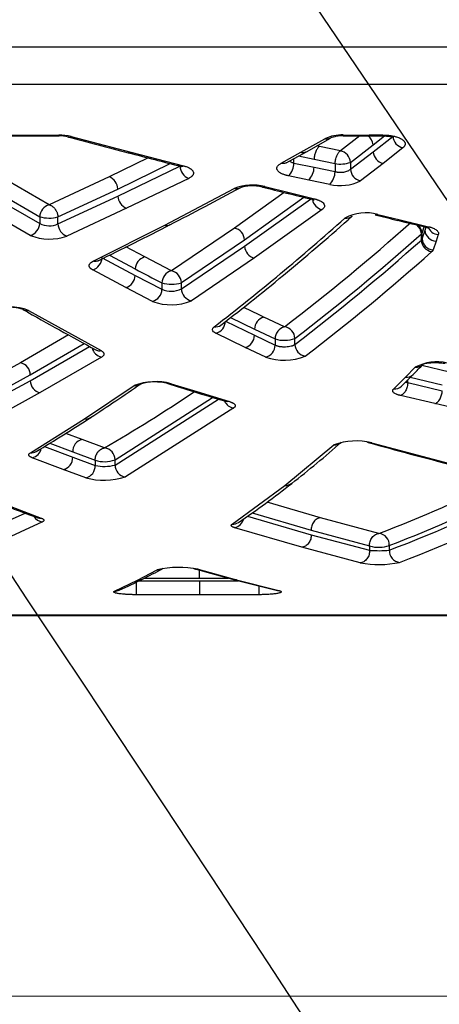
# Model space of a CAD drawing. Units: millimetres. Extents: x 0 to 359, y -141 to 204.
# Drawn here: x 116 to 122, y 67 to 81 of the extents above; entities that cross this region are included whole.
import ezdxf
from ezdxf import colors
from ezdxf.entities.mleader import LeaderData, LeaderLine
from ezdxf.math import Vec2, Vec3

# ---------------------------------------------------------------- set-up
doc = ezdxf.new("R2010")
doc.units = ezdxf.units.MM
for name, color, linetype in [('C-1018-PLAST-AS', 7, 'Continuous'), ('C-1018-PLAST-RE', 7, 'Continuous'), ('Predeterminado', 7, 'Continuous')]:
    doc.layers.add(name, color=color, linetype=linetype)

# ---------------------------------------------------------------- blocks, each defined once
blk = doc.blocks.new('SE')
at = {"layer": 'C-1018-PLAST-AS', "color": 7, "linetype": 'Continuous'}
blk.add_line((152.981, 67.278), (30.181, 67.315), dxfattribs=at)
at = {"layer": 'C-1018-PLAST-RE', "color": 7, "linetype": 'Continuous'}
for p, q in [((25.724, 80.838), (157.439, 80.852)), ((25.724, 80.308), (157.439, 80.321)), ((115.21, 79.59), (116.447, 79.59)), ((115.21, 79.582), (116.447, 79.582)), ((115.21, 79.577), (116.45, 79.577)), ((116.447, 79.582), (116.447, 79.59)), ((116.623, 79.569), (117.478, 79.344)), ((119.907, 79.345), (120.249, 79.536)), ((119.985, 79.352), (120.327, 79.544)), ((120.748, 79.577), (120.471, 79.365)), ((120.51, 79.59), (120.882, 79.59)), ((120.51, 79.59), (120.51, 79.583)), ((120.51, 79.583), (121.077, 79.583)), ((120.51, 79.577), (121.077, 79.577)), ((121.077, 79.59), (120.882, 79.59)), ((120.938, 79.449), (121.101, 79.577)), ((120.938, 79.351), (121.22, 79.571)), ((121.077, 79.583), (121.077, 79.59)), ((117.478, 79.344), (118.228, 79.15)), ((119.622, 79.186), (119.907, 79.345)), ((119.698, 79.194), (119.985, 79.352)), ((120.17, 79.427), (120.133, 79.435)), ((120.471, 79.365), (120.17, 79.427)), ((120.614, 79.199), (120.938, 79.449)), ((120.614, 79.102), (120.938, 79.351)), ((121.362, 79.406), (121.08, 79.185)), ((116.308, 78.594), (115.244, 79.21)), ((117.725, 79.263), (117.165, 78.993)), ((117.29, 78.819), (118.04, 79.181)), ((119.806, 79.19), (119.806, 79.253)), ((119.806, 79.19), (120.094, 79.13)), ((119.874, 79.291), (120.094, 79.244)), ((120.094, 79.244), (120.395, 79.181)), ((120.395, 79.181), (120.395, 79.067)), ((120.614, 79.199), (120.614, 79.102)), ((121.08, 79.185), (120.756, 78.936)), ((115.11, 79.04), (116.174, 78.423)), ((117.29, 78.718), (118.178, 79.144)), ((118.178, 79.146), (118.178, 79.144)), ((120.094, 79.13), (120.395, 79.067)), ((115.11, 78.94), (116.174, 78.327)), ((117.165, 78.993), (116.308, 78.594)), ((118.303, 78.971), (117.416, 78.544)), ((120.018, 78.946), (119.73, 79.006)), ((120.318, 78.884), (120.018, 78.946)), ((116.04, 78.156), (114.976, 78.77)), ((116.435, 78.42), (117.29, 78.819)), ((117.961, 78.301), (118.955, 78.824)), ((119.667, 78.769), (118.959, 78.261)), ((119.392, 78.855), (119.74, 78.767)), ((119.74, 78.767), (120.1, 78.678)), ((116.435, 78.321), (117.29, 78.718)), ((119.101, 78.093), (119.946, 78.7)), ((119.101, 78.001), (120.044, 78.676)), ((117.416, 78.544), (116.56, 78.147)), ((120.209, 78.526), (119.244, 77.834)), ((116.174, 78.423), (116.174, 78.327)), ((116.435, 78.321), (116.435, 78.42)), ((121.005, 78.456), (121.327, 78.378)), ((121.327, 78.378), (121.73, 78.281)), ((116.94, 77.788), (117.961, 78.301)), ((118.959, 78.261), (118.056, 77.65)), ((121.637, 78.189), (121.669, 78.28)), ((121.637, 78.107), (121.68, 78.229)), ((121.68, 78.229), (121.695, 78.273)), ((118.198, 77.482), (119.101, 78.093)), ((121.627, 78.179), (121.637, 78.189)), ((121.627, 78.179), (121.627, 78.089)), ((121.627, 78.089), (121.637, 78.107)), ((121.637, 78.107), (121.637, 78.189)), ((121.838, 78.075), (121.795, 77.952)), ((121.87, 78.171), (121.838, 78.075)), ((117.674, 77.849), (117.407, 77.991)), ((118.198, 77.392), (119.101, 78.001)), ((121.795, 77.952), (121.775, 77.925)), ((117.065, 77.837), (117.54, 77.584)), ((117.171, 77.874), (117.54, 77.677)), ((118.056, 77.65), (117.674, 77.849)), ((119.244, 77.834), (118.341, 77.224)), ((117.406, 77.412), (116.931, 77.665)), ((117.54, 77.584), (117.921, 77.387)), ((117.786, 77.214), (117.406, 77.412)), ((117.921, 77.478), (117.921, 77.387)), ((118.198, 77.392), (118.198, 77.482)), ((116.016, 77.084), (117.051, 76.51)), ((118.827, 76.931), (119.244, 76.73)), ((118.9, 76.984), (119.244, 76.817)), ((119.671, 76.851), (119.378, 76.99)), ((119.244, 76.817), (119.537, 76.677)), ((116.585, 76.734), (115.898, 76.335)), ((119.109, 76.556), (118.693, 76.758)), ((119.244, 76.73), (119.537, 76.59)), ((119.537, 76.677), (119.537, 76.59)), ((119.82, 76.6), (119.82, 76.684)), ((116.04, 76.163), (116.809, 76.612)), ((116.04, 76.081), (116.885, 76.571)), ((119.403, 76.417), (119.109, 76.556)), ((117.059, 76.419), (116.182, 75.91)), ((115.898, 76.335), (115.109, 75.905)), ((121.399, 76.13), (121.541, 76.276)), ((122.028, 76.204), (121.636, 76.298)), ((115.252, 75.733), (116.04, 76.163)), ((121.231, 75.962), (121.399, 76.13)), ((121.434, 76.053), (121.434, 76.092)), ((121.47, 76.129), (121.925, 76.02)), ((115.252, 75.653), (116.04, 76.081)), ((116.813, 75.535), (117.522, 76.011)), ((118.052, 76.038), (118.417, 75.925)), ((121.434, 76.053), (121.925, 75.937)), ((116.182, 75.91), (115.395, 75.481)), ((117.251, 74.951), (118.645, 75.842)), ((117.251, 74.876), (118.73, 75.816)), ((118.417, 75.925), (118.885, 75.782)), ((121.822, 75.753), (121.331, 75.869)), ((118.947, 75.691), (117.399, 74.706)), ((122.24, 75.655), (121.822, 75.753)), ((116.041, 75.052), (116.813, 75.535)), ((116.78, 75.24), (116.546, 75.329)), ((116.241, 75.142), (116.646, 74.989)), ((116.317, 75.189), (116.646, 75.064)), ((117.101, 75.121), (116.78, 75.24)), ((119.679, 74.585), (120.375, 75.163)), ((120.917, 75.195), (122.119, 74.874)), ((116.511, 74.812), (116.066, 74.981)), ((116.646, 75.064), (116.967, 74.945)), ((116.646, 74.989), (116.967, 74.87)), ((116.967, 74.945), (116.967, 74.87)), ((117.251, 74.876), (117.251, 74.951)), ((116.832, 74.694), (116.511, 74.812)), ((118.923, 74.031), (119.679, 74.585)), ((115.76, 74.282), (116.196, 74.118)), ((120.188, 74.124), (119.425, 74.348)), ((114.825, 73.673), (115.964, 74.19)), ((119.141, 74.146), (120.054, 73.88)), ((119.208, 74.194), (120.054, 73.945)), ((121.022, 73.899), (120.188, 74.124)), ((116.212, 74.064), (114.973, 73.5)), ((119.919, 73.701), (118.96, 73.981)), ((120.054, 73.945), (120.887, 73.72)), ((120.054, 73.88), (120.887, 73.658)), ((120.753, 73.479), (119.919, 73.701)), ((120.887, 73.72), (120.887, 73.658)), ((121.17, 73.659), (121.17, 73.726)), ((117.572, 73.233), (117.851, 73.377)), ((118.438, 73.387), (118.984, 73.237)), ((117.245, 73.076), (117.572, 73.233)), ((117.594, 73.223), (118.459, 73.223)), ((117.67, 73.261), (118.459, 73.261)), ((118.459, 73.261), (118.868, 73.261)), ((118.459, 73.223), (119.012, 73.223)), ((118.984, 73.237), (119.589, 73.085)), ((118.459, 73.024), (117.552, 73.024)), ((119.308, 73.024), (118.459, 73.024)), ((30.181, 72.72), (152.981, 72.732)), ((152.981, 72.734), (91.577, 72.728))]:
    blk.add_line(p, q, dxfattribs=at)
for centre, radius, start, end in [((116.451, 79.029), 0.548, 75.9311, 90.535), ((116.45, 78.877), 0.713, 75.9841, 90.2624), ((175.116, 301.112), 229.153, 255.19942, 255.42191), ((120.491, 79.024), 0.567, 88.1321, 115.3099), ((120.49, 79.17), 0.408, 87.2153, 113.5805), ((173.605, 79.654), 53.096, 180.0763, 180.0821), ((120.755, 79.435), 0.183, 4.2914, 51.7566), ((121.404, 79.586), 0.184, 184.5677, 257.0232), ((175.231, 301.623), 229.676, 255.42643, 255.62103), ((120.432, 79.186), 0.183, 4.1197, 77.7019), ((121.122, 79.365), 0.184, 184.4349, 257.0257), ((119.544, 79.191), 0.262, 315.141, 359.7265), ((120.468, 79.634), 0.459, 260.7418, 288.5293), ((118.375, 79.155), 0.197, 183.1377, 248.7982), ((119.832, 79.131), 0.262, 315.1376, 359.7578), ((120.134, 79.068), 0.26, 315.0368, 359.8823), ((120.797, 79.115), 0.184, 184.1461, 257.1523), ((117.096, 78.811), 0.195, 2.6145, 69.1301), ((120.465, 79.513), 0.646, 256.8691, 296.7785), ((88.276, 136.269), 65.154, 297.17648, 298.17188), ((119.221, 78.169), 0.707, 76.0524, 112.1204), ((119.219, 78.315), 0.549, 75.7927, 110.1852), ((175.467, 302.734), 230.811, 255.92984, 256.01911), ((175.481, 302.836), 230.913, 256.02116, 256.11369), ((117.484, 78.726), 0.194, 182.3778, 249.319), ((120.249, 78.703), 0.182, 190.9736, 257.5412), ((116.361, 78.414), 0.187, 106.3363, 177.3176), ((120.837, 77.835), 0.644, 74.8381, 118.0787), ((116.31, 78.896), 0.492, 253.9273, 284.638), ((98.182, 103.389), 33.525, 307.6644, 311.8154), ((98.199, 103.563), 33.692, 307.6149, 311.7588), ((101.061, 101.235), 30.675, 307.3508, 311.7317), ((120.556, 78.526), 0.125, 259.6337, 312.0018), ((175.429, 302.781), 230.848, 256.35397, 256.43684), ((175.09, 301.419), 229.444, 256.4387, 256.54264), ((115.987, 78.335), 0.187, 286.2896, 357.4004), ((116.31, 78.585), 0.292, 242.1706, 295.2798), ((116.628, 78.327), 0.193, 181.9868, 249.4852), ((89.069, 134.736), 63.428, 296.13681, 297.17811), ((118.921, 78.085), 0.18, 2.7879, 77.8705), ((121.451, 78.169), 0.177, 3.3493, 51.2865), ((121.475, 78.181), 0.162, 2.8343, 48.3994), ((121.841, 78.237), 0.162, 182.8505, 268.6929), ((121.874, 78.333), 0.162, 197.592, 268.6987), ((116.312, 78.838), 0.734, 248.2535, 289.7508), ((100.87, 101.42), 31.161, 307.4557, 311.7692), ((100.995, 101.281), 31.041, 307.3347, 311.6575), ((121.803, 78.098), 0.176, 183.0929, 260.9776), ((121.799, 78.114), 0.162, 182.7766, 268.6858), ((119.281, 78.01), 0.18, 182.7293, 257.9054), ((101.178, 101.03), 30.954, 307.3773, 311.7155), ((116.88, 77.843), 0.185, 285.9541, 358.0209), ((117.725, 77.67), 0.186, 106.0876, 178.0059), ((142.57, 125.1), 53.623, 242.1747, 242.6337), ((118.103, 77.474), 0.182, 105.8757, 178.8558), ((118.063, 77.61), 0.0408, 99.2606, 103.7386), ((118.02, 77.475), 0.179, 2.0638, 78.2267), ((117.355, 77.59), 0.184, 285.7677, 358.3587), ((117.737, 77.391), 0.184, 285.6195, 358.6152), ((118.053, 77.926), 0.468, 253.4748, 288.0588), ((118.053, 77.682), 0.324, 245.7531, 296.6032), ((118.377, 77.399), 0.179, 182.0005, 258.2657), ((118.052, 77.913), 0.748, 249.2045, 292.7439), ((115.735, 76.359), 0.778, 68.821, 109.3338), ((115.737, 76.514), 0.616, 71.0668, 108.5505), ((137.672, 115.135), 43.81, 240.258, 241.8093), ((140.113, 120.11), 47.846, 243.9298, 244.3189), ((118.645, 76.934), 0.182, 285.256, 359.2403), ((119.425, 76.815), 0.182, 105.1482, 179.4401), ((118.685, 76.978), 0.129, 261.6764, 307.2851), ((119.719, 76.675), 0.182, 105.2018, 179.4672), ((119.647, 76.679), 0.174, 1.7137, 82.0101), ((119.062, 76.731), 0.181, 285.0844, 359.5273), ((119.668, 77.109), 0.451, 253.1025, 289.7454), ((117.093, 76.592), 0.177, 194.1111, 258.8035), ((119.356, 76.591), 0.181, 284.9607, 359.7303), ((119.994, 76.604), 0.173, 181.4603, 261.6943), ((119.664, 77.157), 0.785, 250.5294, 292.789), ((115.864, 76.162), 0.176, 0.4866, 79.018), ((104.611, 92.867), 23.757, 315.3494, 315.8431), ((121.85, 75.661), 0.688, 77.8102, 116.7036), ((121.556, 76.413), 0.138, 263.8856, 314.0287), ((105.261, 92.247), 22.859, 314.7094, 315.3127), ((121.413, 76.268), 0.139, 264.0567, 315.4028), ((116.215, 76.082), 0.175, 180.2991, 259.1889), ((102.149, 98.293), 27.104, 302.9725, 304.7978), ((117.828, 75.217), 0.851, 74.7293, 111.1096), ((117.538, 76.141), 0.131, 262.8734, 303.2294), ((117.819, 75.329), 0.734, 75.2488, 106.3912), ((145.027, 162.579), 90.661, 252.65754, 252.90097), ((121.245, 76.101), 0.139, 264.244, 314.7317), ((105.226, 95.483), 23.572, 300.2516, 303.9176), ((144.813, 161.92), 89.968, 252.90634, 253.22014), ((118.97, 75.861), 0.172, 204.3648, 262.1415), ((103.067, 96.876), 25.416, 300.9086, 302.987), ((116.828, 75.666), 0.133, 263.5976, 302.6892), ((116.026, 75.151), 0.175, 283.2912, 347.3592), ((116.821, 75.07), 0.176, 103.4242, 181.9092), ((117.081, 74.953), 0.169, 359.4278, 83.2366), ((109.515, 87.714), 16.64, 308.0732, 311.2372), ((120.699, 74.299), 0.922, 76.2743, 110.5254), ((120.387, 75.304), 0.141, 265.1938, 311.8655), ((143.596, 157.829), 85.7, 254.62077, 255.45872), ((116.054, 75.186), 0.134, 264.365, 300.6103), ((116.472, 74.982), 0.174, 283.081, 2.2858), ((116.793, 74.863), 0.174, 282.9297, 2.5), ((117.098, 75.376), 0.452, 253.039, 289.729), ((117.098, 75.459), 0.603, 257.457, 284.7042), ((117.42, 74.874), 0.169, 179.241, 262.8671), ((117.094, 75.695), 1.035, 255.3434, 287.1256), ((113.326, 93.939), 21.467, 291.009, 296.2398), ((110.845, 86.02), 14.487, 304.3199, 308.0639), ((119.689, 74.728), 0.143, 265.9416, 307.9436), ((113.413, 93.853), 21.569, 291.0766, 296.828), ((113.503, 93.716), 21.472, 290.919, 296.9778), ((113.625, 93.565), 21.502, 290.9613, 297.3478), ((127.61, 105.349), 33.264, 249.0202, 249.831), ((116.231, 74.23), 0.167, 211.3707, 263.4685), ((118.932, 74.176), 0.145, 266.7214, 304.131), ((118.925, 74.148), 0.17, 281.8889, 346.631), ((121.004, 73.734), 0.166, 357.2899, 83.7744), ((121.02, 74.154), 0.453, 253.0151, 289.3877), ((121.019, 75.561), 1.908, 266.0566, 274.5541), ((121.335, 73.65), 0.165, 176.9277, 263.5794), ((118.168, 72.01), 1.404, 78.9025, 103.0581), ((121.016, 74.922), 1.467, 259.6762, 281.8332), ((112.829, 82.894), 10.781, 296.5237, 298.2243), ((117.856, 73.524), 0.147, 267.7793, 304.8334), ((126.588, 102.291), 30.039, 254.1641, 255.2568), ((113.08, 82.398), 10.226, 294.4427, 296.5069), ((117.577, 73.38), 0.148, 268.0481, 296.3175), ((126.385, 101.531), 29.252, 255.2628, 256.4906), ((117.249, 73.225), 0.149, 268.355, 294.2685)]:
    blk.add_arc(centre, radius, start, end, dxfattribs=at)
for centre, major_axis, ratio, start_param, end_param in [((119.308, 73.182), (0, 0.159), 0.000105, 3.266189, 4.492127), ((119.589, 73.243), (0.037, 0.155), 0.872719, 3.142491, 3.410347)]:
    blk.add_ellipse(centre, major_axis=major_axis, ratio=ratio, start_param=start_param, end_param=end_param, dxfattribs=at)
for points, knots in [([(116.584, 79.561), (116.584, 79.561), (116.586, 79.56), (116.59, 79.56), (116.596, 79.56), (116.602, 79.56), (116.607, 79.562), (116.612, 79.563), (116.615, 79.565), (116.618, 79.566), (116.621, 79.568), (116.622, 79.568), (116.623, 79.569)], [0.726813, 0.726813, 0.726813, 0.726813, 0.7287739, 0.7779346, 0.8219315, 0.8609284, 0.8950951, 0.9246216, 0.9497057, 0.970527, 0.9872469, 1, 1, 1, 1]), ([(120.326, 79.543), (120.318, 79.539), (120.31, 79.536), (120.285, 79.531), (120.267, 79.531), (120.249, 79.536)], [0.6169104, 0.6169104, 0.6169104, 0.6169104, 0.75, 0.75, 1, 1, 1, 1]), ([(121.077, 79.59), (121.084, 79.59), (121.098, 79.59), (121.125, 79.589), (121.152, 79.587), (121.179, 79.584), (121.205, 79.58), (121.23, 79.575), (121.255, 79.569), (121.277, 79.562), (121.302, 79.554), (121.328, 79.542), (121.351, 79.529), (121.367, 79.517), (121.377, 79.507), (121.384, 79.498), (121.39, 79.488), (121.395, 79.478), (121.396, 79.469), (121.396, 79.46), (121.395, 79.453), (121.393, 79.444), (121.389, 79.436), (121.384, 79.428), (121.378, 79.421), (121.371, 79.413), (121.365, 79.409), (121.362, 79.406)], [0, 0, 0, 0, 0.031745, 0.063466, 0.126747, 0.158328, 0.189854, 0.252753, 0.28846, 0.324412, 0.378038, 0.440442, 0.502758, 0.564966, 0.596071, 0.62716, 0.676876, 0.714154, 0.751418, 0.776274, 0.813536, 0.8446, 0.875661, 0.906828, 0.937802, 0.968117, 1, 1, 1, 1]), ([(121.077, 79.578), (121.097, 79.577), (121.131, 79.576), (121.177, 79.571), (121.209, 79.566), (121.228, 79.564), (121.234, 79.566), (121.235, 79.568)], [0, 0, 0, 0, 0.1489712, 0.2890255, 0.4205618, 0.5449054, 0.6471828, 0.6471828, 0.6471828, 0.6471828]), ([(117.438, 79.337), (117.44, 79.336), (117.442, 79.336), (117.443, 79.336), (117.449, 79.335), (117.455, 79.336), (117.461, 79.337), (117.467, 79.339), (117.472, 79.341), (117.478, 79.344)], [0.7103776, 0.7103776, 0.7103776, 0.7103776, 0.75, 0.75, 0.75, 0.875, 0.875, 0.875, 1, 1, 1, 1]), ([(119.907, 79.345), (119.911, 79.344), (119.917, 79.342), (119.927, 79.341), (119.937, 79.34), (119.947, 79.341), (119.958, 79.342), (119.968, 79.345), (119.977, 79.348), (119.983, 79.351), (119.985, 79.352)], [0, 0, 0, 0, 0.0440888, 0.09002, 0.1377935, 0.1874093, 0.2388672, 0.2921671, 0.3473089, 0.3871684, 0.3871684, 0.3871684, 0.3871684]), ([(120.17, 79.427), (120.161, 79.421), (120.152, 79.411), (120.139, 79.392), (120.135, 79.386), (120.127, 79.371), (120.123, 79.363), (120.116, 79.346), (120.113, 79.337), (120.107, 79.319), (120.104, 79.31), (120.098, 79.282), (120.095, 79.263), (120.094, 79.244)], [0, 0, 0, 0, 0.25, 0.25, 0.375, 0.375, 0.5, 0.5, 0.625, 0.625, 0.75, 0.75, 1, 1, 1, 1]), ([(120.395, 79.181), (120.395, 79.185), (120.395, 79.191), (120.396, 79.201), (120.398, 79.211), (120.399, 79.22), (120.401, 79.228), (120.404, 79.244), (120.41, 79.266), (120.419, 79.291), (120.429, 79.312), (120.439, 79.33), (120.449, 79.344), (120.46, 79.356), (120.467, 79.362), (120.471, 79.365)], [0, 0, 0, 0, 0.046101, 0.090053, 0.131612, 0.170865, 0.207987, 0.24309, 0.381225, 0.500397, 0.60542, 0.707346, 0.807616, 0.904799, 1, 1, 1, 1]), ([(119.73, 79.006), (119.725, 79.008), (119.715, 79.01), (119.701, 79.013), (119.688, 79.017), (119.664, 79.024), (119.641, 79.034), (119.62, 79.044), (119.607, 79.052), (119.593, 79.062), (119.58, 79.074), (119.571, 79.087), (119.566, 79.098), (119.563, 79.11), (119.563, 79.121), (119.566, 79.133), (119.572, 79.143), (119.578, 79.152), (119.584, 79.158), (119.592, 79.166), (119.603, 79.175), (119.616, 79.183), (119.622, 79.186)], [0, 0, 0, 0, 0.032832, 0.062914, 0.092467, 0.121124, 0.234268, 0.27823, 0.309161, 0.375886, 0.438787, 0.500628, 0.563002, 0.604405, 0.671017, 0.720988, 0.77097, 0.822419, 0.849344, 0.875002, 0.936015, 1, 1, 1, 1]), ([(119.698, 79.194), (119.698, 79.193), (119.697, 79.193), (119.696, 79.192), (119.689, 79.188), (119.68, 79.186), (119.672, 79.184), (119.664, 79.182), (119.655, 79.182), (119.647, 79.182), (119.642, 79.182), (119.638, 79.183), (119.634, 79.184), (119.63, 79.184), (119.626, 79.185), (119.622, 79.186)], [0.6134244, 0.6134244, 0.6134244, 0.6134244, 0.6252493, 0.6252493, 0.6252493, 0.7502991, 0.7502991, 0.7502991, 0.875349, 0.875349, 0.875349, 0.9378739, 0.9378739, 0.9378739, 1, 1, 1, 1]), ([(119.745, 79.22), (119.748, 79.217), (119.756, 79.211), (119.769, 79.203), (119.787, 79.196), (119.8, 79.192), (119.806, 79.19)], [0.6865589, 0.6865589, 0.6865589, 0.6865589, 0.7511252, 0.8345191, 0.9174577, 1, 1, 1, 1]), ([(118.19, 79.143), (118.191, 79.142), (118.193, 79.142), (118.194, 79.142), (118.2, 79.141), (118.205, 79.142), (118.211, 79.143), (118.217, 79.145), (118.223, 79.147), (118.228, 79.15)], [0.7223034, 0.7223034, 0.7223034, 0.7223034, 0.75, 0.75, 0.75, 0.875, 0.875, 0.875, 1, 1, 1, 1]), ([(118.228, 79.15), (118.233, 79.149), (118.242, 79.146), (118.26, 79.141), (118.28, 79.134), (118.298, 79.126), (118.311, 79.119), (118.321, 79.114), (118.329, 79.108), (118.337, 79.103), (118.344, 79.097), (118.35, 79.091), (118.356, 79.085), (118.362, 79.077), (118.37, 79.063), (118.373, 79.046), (118.368, 79.029), (118.362, 79.016), (118.354, 79.006), (118.346, 78.998), (118.337, 78.991), (118.323, 78.982), (118.31, 78.975), (118.303, 78.971)], [0, 0, 0, 0, 0.032474, 0.062832, 0.125543, 0.188173, 0.218332, 0.250767, 0.280941, 0.313286, 0.338295, 0.375776, 0.411469, 0.438241, 0.500655, 0.625284, 0.68768, 0.750071, 0.812504, 0.842923, 0.874979, 0.9355, 1, 1, 1, 1]), ([(120.395, 79.067), (120.398, 79.066), (120.404, 79.065), (120.415, 79.063), (120.425, 79.061), (120.435, 79.06), (120.446, 79.058), (120.457, 79.058), (120.467, 79.057), (120.478, 79.058), (120.489, 79.058), (120.499, 79.059), (120.51, 79.06), (120.527, 79.062), (120.55, 79.067), (120.573, 79.075), (120.59, 79.084), (120.603, 79.092), (120.61, 79.098), (120.614, 79.102)], [0, 0, 0, 0, 0.042917, 0.085576, 0.127987, 0.17016, 0.212105, 0.253834, 0.295356, 0.336683, 0.377826, 0.418795, 0.459603, 0.50026, 0.623523, 0.749663, 0.825993, 0.909429, 1, 1, 1, 1]), ([(119.03, 78.83), (119.022, 78.826), (119.013, 78.823), (118.988, 78.818), (118.971, 78.819), (118.955, 78.824)], [0.6228598, 0.6228598, 0.6228598, 0.6228598, 0.75, 0.75, 1, 1, 1, 1]), ([(119.353, 78.848), (119.355, 78.847), (119.357, 78.847), (119.358, 78.847), (119.364, 78.846), (119.37, 78.847), (119.376, 78.848), (119.378, 78.849), (119.381, 78.85), (119.384, 78.851), (119.386, 78.852), (119.387, 78.852), (119.388, 78.853), (119.389, 78.853), (119.39, 78.854), (119.391, 78.854), (119.391, 78.854), (119.391, 78.855), (119.392, 78.855)], [0.7206075, 0.7206075, 0.7206075, 0.7206075, 0.7544994, 0.7544994, 0.7544994, 0.8802493, 0.8802493, 0.8802493, 0.9431243, 0.9431243, 0.9431243, 0.9745617, 0.9745617, 0.9745617, 0.9902805, 0.9902805, 0.9902805, 1, 1, 1, 1]), ([(119.703, 78.76), (119.704, 78.76), (119.705, 78.76), (119.718, 78.758), (119.73, 78.761), (119.74, 78.767)], [0.7279013, 0.7279013, 0.7279013, 0.7279013, 0.75, 0.75, 1, 1, 1, 1]), ([(120.061, 78.672), (120.068, 78.67), (120.08, 78.667), (120.09, 78.664), (120.093, 78.664), (120.094, 78.665)], [0, 0, 0, 0, 0.1394381, 0.2714075, 0.3816253, 0.3816253, 0.3816253, 0.3816253]), ([(120.063, 78.671), (120.064, 78.671), (120.065, 78.671), (120.077, 78.669), (120.089, 78.672), (120.1, 78.678)], [0.7284378, 0.7284378, 0.7284378, 0.7284378, 0.75, 0.75, 1, 1, 1, 1]), ([(120.1, 78.678), (120.104, 78.677), (120.112, 78.675), (120.124, 78.672), (120.135, 78.668), (120.145, 78.665), (120.156, 78.661), (120.169, 78.655), (120.19, 78.645), (120.214, 78.63), (120.231, 78.613), (120.239, 78.599), (120.244, 78.584), (120.243, 78.566), (120.234, 78.549), (120.223, 78.537), (120.216, 78.53), (120.211, 78.527), (120.209, 78.526)], [0, 0, 0, 0, 0.034243, 0.062846, 0.092032, 0.125601, 0.15631, 0.18828, 0.25091, 0.375789, 0.500706, 0.563141, 0.625576, 0.750303, 0.875055, 0.937515, 0.968748, 1, 1, 1, 1]), ([(116.308, 78.594), (116.311, 78.593), (116.318, 78.591), (116.328, 78.587), (116.341, 78.581), (116.355, 78.572), (116.374, 78.556), (116.39, 78.538), (116.401, 78.521), (116.407, 78.511), (116.414, 78.498), (116.422, 78.482), (116.428, 78.463), (116.433, 78.442), (116.434, 78.427), (116.435, 78.42)], [0, 0, 0, 0, 0.045753, 0.101334, 0.16734, 0.244252, 0.333407, 0.502066, 0.540676, 0.591204, 0.653357, 0.726542, 0.809769, 0.901577, 1, 1, 1, 1]), ([(120.967, 78.45), (120.969, 78.449), (120.97, 78.449), (120.982, 78.447), (120.994, 78.45), (121.005, 78.456)], [0.7237993, 0.7237993, 0.7237993, 0.7237993, 0.75, 0.75, 1, 1, 1, 1]), ([(121.291, 78.371), (121.292, 78.371), (121.293, 78.371), (121.305, 78.369), (121.317, 78.372), (121.327, 78.378)], [0.7324456, 0.7324456, 0.7324456, 0.7324456, 0.75, 0.75, 1, 1, 1, 1]), ([(117.961, 78.301), (117.977, 78.297), (117.994, 78.296), (118.019, 78.302), (118.026, 78.304), (118.034, 78.308)], [0, 0, 0, 0, 0.25, 0.25, 0.3697528, 0.3697528, 0.3697528, 0.3697528]), ([(121.692, 78.275), (121.699, 78.273), (121.711, 78.27), (121.723, 78.266), (121.726, 78.266), (121.726, 78.267), (121.726, 78.267)], [0, 0, 0, 0, 0.1166167, 0.2312426, 0.3468042, 0.3519309, 0.3519309, 0.3519309, 0.3519309]), ([(121.693, 78.275), (121.694, 78.274), (121.695, 78.274), (121.707, 78.272), (121.719, 78.275), (121.73, 78.281)], [0.7337517, 0.7337517, 0.7337517, 0.7337517, 0.75, 0.75, 1, 1, 1, 1]), ([(121.73, 78.281), (121.734, 78.28), (121.742, 78.278), (121.754, 78.275), (121.767, 78.271), (121.781, 78.266), (121.801, 78.258), (121.823, 78.247), (121.844, 78.233), (121.86, 78.218), (121.869, 78.205), (121.872, 78.194), (121.873, 78.186), (121.873, 78.179), (121.871, 78.174), (121.87, 78.171)], [0, 0, 0, 0, 0.044866, 0.086639, 0.125388, 0.187336, 0.250606, 0.375557, 0.50057, 0.625432, 0.750255, 0.821623, 0.875135, 0.937563, 1, 1, 1, 1]), ([(116.931, 77.665), (116.929, 77.666), (116.924, 77.669), (116.915, 77.674), (116.906, 77.681), (116.896, 77.69), (116.889, 77.699), (116.884, 77.709), (116.881, 77.718), (116.881, 77.726), (116.882, 77.734), (116.885, 77.743), (116.891, 77.752), (116.9, 77.762), (116.909, 77.769), (116.918, 77.776), (116.928, 77.782), (116.936, 77.786), (116.94, 77.788)], [0, 0, 0, 0, 0.035762, 0.071508, 0.142966, 0.214388, 0.285796, 0.371447, 0.436843, 0.499937, 0.557043, 0.614158, 0.69957, 0.785517, 0.839106, 0.892707, 0.9427, 1, 1, 1, 1]), ([(117.01, 77.794), (117.003, 77.791), (116.996, 77.788), (116.972, 77.783), (116.955, 77.784), (116.94, 77.788)], [0.6421032, 0.6421032, 0.6421032, 0.6421032, 0.75, 0.75, 1, 1, 1, 1]), ([(115.938, 77.096), (115.946, 77.091), (115.955, 77.088), (115.981, 77.081), (115.999, 77.081), (116.016, 77.084)], [0.6211728, 0.6211728, 0.6211728, 0.6211728, 0.75, 0.75, 1, 1, 1, 1]), ([(118.693, 76.758), (118.689, 76.76), (118.683, 76.763), (118.671, 76.77), (118.654, 76.783), (118.641, 76.803), (118.643, 76.823), (118.652, 76.837), (118.66, 76.845), (118.664, 76.848), (118.667, 76.85)], [0, 0, 0, 0, 0.062651, 0.125255, 0.250405, 0.500088, 0.749717, 0.874824, 0.937396, 1, 1, 1, 1]), ([(116.976, 76.521), (116.984, 76.517), (116.991, 76.514), (117.017, 76.507), (117.035, 76.507), (117.051, 76.51)], [0.633038, 0.633038, 0.633038, 0.633038, 0.75, 0.75, 1, 1, 1, 1]), ([(117.051, 76.51), (117.054, 76.508), (117.059, 76.506), (117.065, 76.501), (117.071, 76.497), (117.077, 76.492), (117.081, 76.488), (117.085, 76.483), (117.088, 76.479), (117.09, 76.474), (117.092, 76.469), (117.093, 76.462), (117.092, 76.453), (117.086, 76.441), (117.075, 76.43), (117.064, 76.422), (117.059, 76.419)], [0, 0, 0, 0, 0.050354, 0.100318, 0.150008, 0.199543, 0.249042, 0.298624, 0.348409, 0.398515, 0.449056, 0.500145, 0.622313, 0.749984, 0.873855, 1, 1, 1, 1]), ([(119.537, 76.59), (119.541, 76.588), (119.549, 76.584), (119.564, 76.579), (119.58, 76.575), (119.597, 76.571), (119.615, 76.569), (119.633, 76.567), (119.652, 76.566), (119.67, 76.565), (119.697, 76.566), (119.731, 76.569), (119.76, 76.574), (119.777, 76.579), (119.784, 76.581), (119.792, 76.584), (119.799, 76.587), (119.805, 76.59), (119.811, 76.593), (119.816, 76.596), (119.819, 76.599), (119.82, 76.6)], [0, 0, 0, 0, 0.061473, 0.121471, 0.18, 0.237084, 0.292748, 0.347011, 0.399882, 0.451362, 0.501448, 0.630087, 0.75211, 0.781504, 0.811347, 0.841642, 0.872392, 0.903602, 0.935274, 0.967408, 1, 1, 1, 1]), ([(121.653, 76.315), (121.66, 76.319), (121.669, 76.325), (121.705, 76.332), (121.742, 76.337), (121.79, 76.34), (121.845, 76.34), (121.909, 76.337), (121.947, 76.332), (121.97, 76.329)], [0, 0, 0, 0, 0.199005, 0.310125, 0.429629, 0.558102, 0.696141, 0.84358, 1, 1, 1, 1]), ([(118.052, 76.038), (118.038, 76.035), (118.023, 76.034), (118.007, 76.038), (118.006, 76.038), (118.005, 76.039)], [0, 0, 0, 0, 0.25, 0.25, 0.271967, 0.271967, 0.271967, 0.271967]), ([(121.331, 75.869), (121.327, 75.87), (121.319, 75.872), (121.308, 75.875), (121.296, 75.878), (121.283, 75.883), (121.266, 75.89), (121.247, 75.899), (121.231, 75.911), (121.221, 75.924), (121.218, 75.935), (121.219, 75.945), (121.223, 75.954), (121.228, 75.959), (121.231, 75.962)], [0, 0, 0, 0, 0.042012, 0.083836, 0.125562, 0.189687, 0.250893, 0.375896, 0.500761, 0.62536, 0.750357, 0.833901, 0.916863, 1, 1, 1, 1]), ([(121.434, 76.053), (121.434, 76.035), (121.431, 76.015), (121.421, 75.975), (121.413, 75.954), (121.393, 75.919), (121.381, 75.903), (121.356, 75.88), (121.343, 75.873), (121.331, 75.869)], [0, 0, 0, 0, 0.25, 0.25, 0.5, 0.5, 0.75, 0.75, 1, 1, 1, 1]), ([(121.404, 76.063), (121.405, 76.063), (121.407, 76.062), (121.411, 76.061), (121.414, 76.059), (121.418, 76.058), (121.422, 76.056), (121.426, 76.055), (121.43, 76.054), (121.433, 76.053), (121.434, 76.053)], [0.7502297, 0.7502297, 0.7502297, 0.7502297, 0.7770625, 0.8132405, 0.8479629, 0.8812371, 0.9130708, 0.9434716, 0.972446, 1, 1, 1, 1]), ([(118.371, 75.925), (118.372, 75.925), (118.373, 75.925), (118.388, 75.921), (118.403, 75.921), (118.417, 75.925)], [0.7317415, 0.7317415, 0.7317415, 0.7317415, 0.75, 0.75, 1, 1, 1, 1]), ([(121.822, 75.753), (121.834, 75.757), (121.847, 75.764), (121.872, 75.787), (121.884, 75.802), (121.904, 75.838), (121.912, 75.858), (121.923, 75.899), (121.925, 75.919), (121.925, 75.937)], [0, 0, 0, 0, 0.25, 0.25, 0.5, 0.5, 0.75, 0.75, 1, 1, 1, 1]), ([(118.885, 75.782), (118.871, 75.779), (118.856, 75.778), (118.841, 75.782), (118.84, 75.783), (118.839, 75.783)], [0, 0, 0, 0, 0.25, 0.25, 0.2639722, 0.2639722, 0.2639722, 0.2639722]), ([(118.885, 75.782), (118.891, 75.78), (118.899, 75.778), (118.909, 75.774), (118.919, 75.77), (118.93, 75.765), (118.943, 75.758), (118.955, 75.749), (118.964, 75.739), (118.969, 75.729), (118.969, 75.722), (118.968, 75.715), (118.966, 75.711), (118.963, 75.706), (118.959, 75.701), (118.953, 75.696), (118.949, 75.692), (118.947, 75.691)], [0, 0, 0, 0, 0.071674, 0.104867, 0.143274, 0.213373, 0.286281, 0.393401, 0.500436, 0.597432, 0.690678, 0.738397, 0.785826, 0.837493, 0.892894, 0.94168, 1, 1, 1, 1]), ([(116.967, 74.945), (116.967, 74.948), (116.967, 74.955), (116.968, 74.966), (116.969, 74.976), (116.971, 74.987), (116.973, 74.997), (116.976, 75.006), (116.98, 75.016), (116.984, 75.025), (116.988, 75.033), (116.992, 75.042), (116.997, 75.05), (117.002, 75.057), (117.008, 75.064), (117.013, 75.071), (117.019, 75.077), (117.025, 75.083), (117.031, 75.088), (117.037, 75.093), (117.043, 75.098), (117.049, 75.102), (117.055, 75.105), (117.061, 75.108), (117.067, 75.111), (117.073, 75.114), (117.079, 75.116), (117.085, 75.118), (117.09, 75.119), (117.096, 75.121), (117.099, 75.121), (117.101, 75.121)], [0, 0, 0, 0, 0.0435, 0.086356, 0.128568, 0.170136, 0.211059, 0.251339, 0.290975, 0.329967, 0.368314, 0.406018, 0.443078, 0.479493, 0.515264, 0.550391, 0.584874, 0.618713, 0.651908, 0.684459, 0.716365, 0.747628, 0.778246, 0.80822, 0.83755, 0.866235, 0.894277, 0.921674, 0.948427, 0.974535, 1, 1, 1, 1]), ([(120.917, 75.195), (120.904, 75.192), (120.889, 75.192), (120.868, 75.198), (120.861, 75.201), (120.855, 75.205)], [0, 0, 0, 0, 0.25, 0.25, 0.3651725, 0.3651725, 0.3651725, 0.3651725]), ([(116.066, 74.981), (116.063, 74.982), (116.058, 74.984), (116.051, 74.987), (116.044, 74.99), (116.037, 74.995), (116.029, 75), (116.022, 75.007), (116.017, 75.016), (116.016, 75.025), (116.019, 75.034), (116.027, 75.043), (116.036, 75.049), (116.041, 75.052)], [0, 0, 0, 0, 0.048582, 0.096248, 0.143069, 0.208717, 0.282277, 0.386337, 0.490913, 0.622942, 0.750027, 0.871059, 1, 1, 1, 1]), ([(116.141, 74.125), (116.142, 74.124), (116.144, 74.124), (116.162, 74.118), (116.179, 74.116), (116.196, 74.118)], [0.7292691, 0.7292691, 0.7292691, 0.7292691, 0.75, 0.75, 1, 1, 1, 1]), ([(116.196, 74.118), (116.199, 74.117), (116.204, 74.115), (116.211, 74.112), (116.217, 74.109), (116.224, 74.104), (116.231, 74.098), (116.235, 74.092), (116.235, 74.085), (116.231, 74.078), (116.224, 74.071), (116.216, 74.067), (116.212, 74.064)], [0, 0, 0, 0, 0.067233, 0.125111, 0.185282, 0.250175, 0.373795, 0.500111, 0.62596, 0.750013, 0.870771, 1, 1, 1, 1]), ([(120.188, 74.124), (120.172, 74.122), (120.154, 74.116), (120.12, 74.097), (120.104, 74.082), (120.078, 74.047), (120.067, 74.026), (120.055, 73.985), (120.053, 73.964), (120.054, 73.945)], [0, 0, 0, 0, 0.25, 0.25, 0.5, 0.5, 0.75, 0.75, 1, 1, 1, 1]), ([(118.96, 73.981), (118.957, 73.982), (118.95, 73.984), (118.941, 73.988), (118.934, 73.991), (118.926, 73.995), (118.919, 74), (118.911, 74.008), (118.91, 74.015), (118.913, 74.022), (118.916, 74.025), (118.919, 74.028), (118.922, 74.03), (118.923, 74.031)], [0, 0, 0, 0, 0.075826, 0.144358, 0.215277, 0.287642, 0.394537, 0.500444, 0.749974, 0.814045, 0.874964, 0.933619, 1, 1, 1, 1]), ([(120.054, 73.88), (120.054, 73.861), (120.052, 73.84), (120.04, 73.799), (120.03, 73.778), (120.003, 73.743), (119.987, 73.728), (119.953, 73.708), (119.935, 73.703), (119.919, 73.701)], [0, 0, 0, 0, 0.25, 0.25, 0.5, 0.5, 0.75, 0.75, 1, 1, 1, 1]), ([(120.887, 73.72), (120.887, 73.73), (120.887, 73.74), (120.888, 73.75), (120.89, 73.76), (120.892, 73.771), (120.895, 73.782), (120.898, 73.792), (120.902, 73.803), (120.907, 73.813), (120.912, 73.823), (120.918, 73.832), (120.925, 73.841), (120.931, 73.85), (120.939, 73.858), (120.947, 73.865), (120.955, 73.872), (120.963, 73.878), (120.972, 73.883), (120.98, 73.888), (120.989, 73.892), (120.998, 73.894), (121.002, 73.896), (121.007, 73.897), (121.011, 73.898), (121.013, 73.898), (121.015, 73.899), (121.017, 73.899), (121.019, 73.899), (121.02, 73.899), (121.022, 73.899)], [0, 0, 0, 0, 0.125518, 0.125518, 0.125518, 0.251301, 0.251301, 0.251301, 0.377085, 0.377085, 0.377085, 0.502869, 0.502869, 0.502869, 0.628652, 0.628652, 0.628652, 0.754436, 0.754436, 0.754436, 0.880219, 0.880219, 0.880219, 0.943111, 0.943111, 0.943111, 0.974557, 0.974557, 0.974557, 1, 1, 1, 1]), ([(120.887, 73.658), (120.888, 73.639), (120.886, 73.618), (120.874, 73.576), (120.864, 73.555), (120.837, 73.52), (120.821, 73.505), (120.787, 73.485), (120.769, 73.48), (120.753, 73.479)], [0, 0, 0, 0, 0.25, 0.25, 0.5, 0.5, 0.75, 0.75, 1, 1, 1, 1]), ([(118.368, 73.402), (118.374, 73.399), (118.381, 73.396), (118.405, 73.387), (118.422, 73.386), (118.438, 73.387)], [0.6476068, 0.6476068, 0.6476068, 0.6476068, 0.75, 0.75, 1, 1, 1, 1]), ([(118.459, 73.261), (118.459, 73.281), (118.459, 73.303), (118.459, 73.341), (118.459, 73.358), (118.459, 73.374)], [0, 0, 0, 0, 0.25, 0.25, 0.4630335, 0.4630335, 0.4630335, 0.4630335]), ([(117.552, 73.223), (117.552, 73.201), (117.552, 73.178), (117.552, 73.134), (117.552, 73.112), (117.552, 73.074), (117.552, 73.058), (117.552, 73.035), (117.552, 73.027), (117.552, 73.024)], [0, 0, 0, 0, 0.25, 0.25, 0.5, 0.5, 0.75, 0.75, 1, 1, 1, 1]), ([(118.459, 73.223), (118.459, 73.201), (118.459, 73.178), (118.459, 73.134), (118.459, 73.112), (118.459, 73.075), (118.459, 73.059), (118.459, 73.035), (118.459, 73.027), (118.459, 73.024)], [0, 0, 0, 0, 0.25, 0.25, 0.5, 0.5, 0.75, 0.75, 1, 1, 1, 1]), ([(117.552, 73.024), (117.545, 73.024), (117.533, 73.024), (117.514, 73.024), (117.496, 73.025), (117.471, 73.025), (117.441, 73.027), (117.4, 73.029), (117.36, 73.032), (117.323, 73.036), (117.296, 73.04), (117.275, 73.044), (117.259, 73.048), (117.249, 73.052), (117.242, 73.055), (117.237, 73.058), (117.233, 73.062), (117.232, 73.066), (117.234, 73.069), (117.237, 73.072), (117.24, 73.074), (117.243, 73.076), (117.245, 73.076)], [0, 0, 0, 0, 0.033054, 0.06338, 0.094988, 0.126646, 0.18958, 0.252655, 0.352902, 0.427888, 0.502731, 0.565008, 0.627229, 0.676979, 0.714276, 0.751562, 0.814303, 0.875738, 0.907214, 0.937858, 0.967687, 1, 1, 1, 1]), ([(119.589, 73.085), (119.592, 73.084), (119.598, 73.083), (119.606, 73.08), (119.613, 73.078), (119.62, 73.074), (119.626, 73.07), (119.628, 73.065), (119.626, 73.062), (119.623, 73.058), (119.616, 73.054), (119.603, 73.049), (119.578, 73.043), (119.545, 73.037), (119.504, 73.033), (119.469, 73.03), (119.432, 73.027), (119.398, 73.026), (119.371, 73.025), (119.351, 73.025), (119.33, 73.024), (119.316, 73.024), (119.308, 73.024)], [0, 0, 0, 0, 0.033315, 0.062214, 0.093745, 0.124368, 0.186651, 0.248533, 0.284019, 0.319507, 0.372747, 0.443762, 0.497101, 0.621603, 0.684189, 0.74692, 0.809923, 0.873025, 0.90517, 0.936436, 0.96716, 1, 1, 1, 1])]:
    blk.add_open_spline(points, degree=3, knots=knots, dxfattribs=at)
blk.add_open_spline([(118.984, 73.237), (118.971, 73.236), (118.957, 73.237), (118.944, 73.241)], degree=3, dxfattribs=at)
blk = doc.blocks.new('_DOT')
at = {"color": 0}
blk.add_line((0, 0), (-1, 0), dxfattribs=at)
at = {"color": 0, "const_width": 0.333}
blk.add_lwpolyline([(-0.1665, 0, 1), (0.1665, 0, 1)], format="xyb", close=True, dxfattribs=at)
blk = doc.blocks.new('SE316')
at = {"color": 7, "linetype": 'Continuous'}
blk.add_line((118.4, 83.957), (123.303, 76.725), dxfattribs=at)
blk = doc.blocks.new('SE315')
blk.add_blockref('SE316', (0, 0))

msp = doc.modelspace()

# ---------------------------------------------------------------- linework, layer by layer
at = {"color": 7, "linetype": 'Continuous'}
for points in [[(123.28687, 60.37006), (122.84557, 62.82259), (123.92232, 61.08077), (109.3176, 82.96774)], [(111.05588, 68.9582), (116.74937, 60.6716), (116.68197, 60.75474), (118.95538, 59.21296)]]:
    msp.add_open_spline(points, degree=3, dxfattribs=at)

# ---------------------------------------------------------------- block references
msp.add_blockref('SE315', (0, 0))
at = {"layer": 'Predeterminado'}
msp.add_blockref('SE', (0, 0), dxfattribs=at)

# ---------------------------------------------------------------- leaders
at = {"layer": 'Predeterminado', "color": 7, "linetype": 'Continuous'}
ml = msp.add_multileader_mtext('Standard', dxfattribs=at)
ml.set_content('{\\pxsm0.9;\\fCalibri|b0||i0||c0|p34;\\W1.;Documento no contractual - Document no contractual - Non-contractual document - Non-contractual document - Documento não contratual\\P}', color=256)
ml.set_leader_properties()
ml.set_arrow_properties(name='DOT')
ml.build(insert=Vec2(0, 0))
ml.multileader.update_dxf_attribs({"leader_type": 0, "has_text_frame": 1, "dogleg_length": 0, "arrow_head_size": 1.8})
ctx = ml.context
ctx.base_point, ctx.char_height, ctx.arrow_head_size, ctx.plane_x_axis, ctx.plane_y_axis = Vec3(309.92926, 35.13378), 1.8, 1.8, Vec3(0, 1), Vec3(-1, 0)
notes = []
notes.append((ctx, [(0, (0, 0, 0), (0, 0), (1, 0), 1, [])]))
ctx.mtext.insert, ctx.mtext.text_direction, ctx.mtext.rotation = Vec3(309.02926, 37.13378), Vec3(0, 1), 1.57079633
ml = msp.add_multileader_mtext('Standard', dxfattribs=at)
ml.set_content('{\\pxsm0.9;\\fArial TUR|b0||i0||c0|p34;\\W1.;Banco de la gama Maverik Eco Ocean con asiento y respaldo fabricado en termóplastico de material recuperado de origen marino.\\PDimensiones: 1700 x 758 x 830 mm.\\P}', color=256)
ml.set_leader_properties()
ml.set_arrow_properties(name='DOT')
ml.build(insert=Vec2(0, 0))
ml.multileader.update_dxf_attribs({"leader_type": 0, "dogleg_length": 0, "arrow_head_size": 2.5})
ctx = ml.context
ctx.base_point, ctx.char_height, ctx.arrow_head_size = Vec3(7.67276, 192.39094), 2.5, 2.5
notes.append((ctx, [(0, (0, 0, 0), (0, 0), (1, 0), 1, [])]))
ctx.mtext.insert = Vec3(9.67276, 193.64094)
for ctx, leaders in notes:
    for number, flags, end, landing, length, lines in leaders:
        leader = LeaderData()
        leader.index, (leader.has_last_leader_line, leader.has_dogleg_vector, leader.attachment_direction) = number, flags
        leader.last_leader_point, leader.dogleg_vector, leader.dogleg_length = Vec3(end), Vec3(landing), length
        for number, points, colour, breaks in lines:
            line = LeaderLine()
            line.index, line.vertices, line.color, line.breaks = number, Vec3.list(points), colors.encode_raw_color(colour), breaks
            leader.lines.append(line)
        ctx.leaders.append(leader)

doc.saveas('drawing.dxf')
